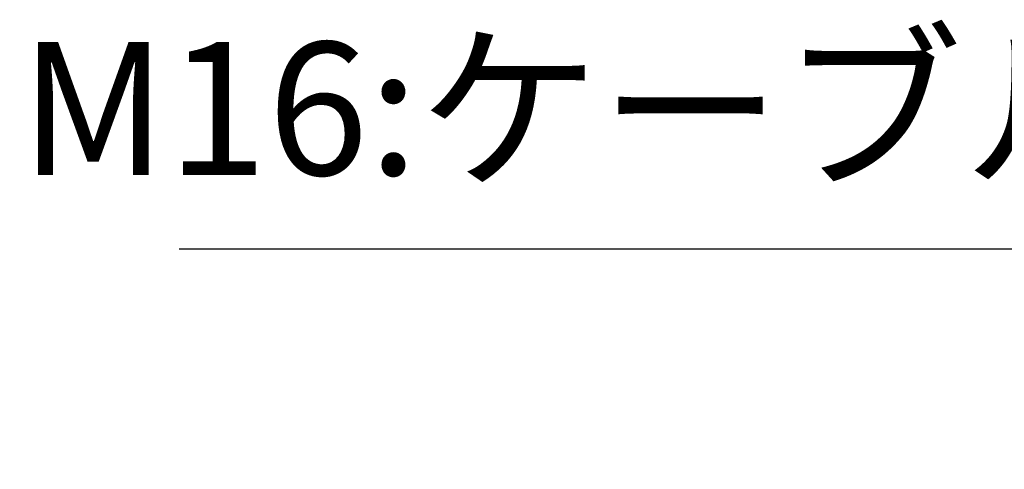
# Model space of a CAD drawing. Units: millimetres. Extents: x 0 to 403, y 0 to 280.
# Drawn here: x 228 to 254, y 217 to 228 of the extents above; entities that cross this region are included whole.
import ezdxf

# ---------------------------------------------------------------- set-up
doc = ezdxf.new("R2010")
doc.units = ezdxf.units.MM
doc.layers.add('AM_5', color=3, linetype='Continuous', lineweight=25)
doc.styles.get("Standard").update_dxf_attribs({"font": 'ISOCP.SHX', "bigfont": 'EXTFONT.SHX'})
doc.dimstyles.new('AM_ISO$4', dxfattribs={"dimtxt": 3.5, "dimasz": 2.5, "dimexe": 1, "dimexo": 1, "dimgap": 1.5, "dimtad": 1, "dimdsep": 46, "dimtxsty": 'STANDARD', "dimblk": 'OPEN30', "dimcen": 0, "dimclrd": 3, "dimclre": 3, "dimclrt": 2, "dimadec": 0, "dimazin": 2, "dimtp": 0.1, "dimtm": 0.1, "dimtfac": 0.71, "dimtofl": 0, "dimtmove": 0, "dimatfit": 0, "dimldrblk": 'OPEN30', "dimfxl": 1, "dimlwd": -1, "dimlwe": -1, "dimarcsym": 0})

# ---------------------------------------------------------------- blocks, each defined once
blk = doc.blocks.new('_Small')
at = {"color": 0, "linetype": 'ByBlock', "lineweight": -2}
blk.add_circle((0, 0), 0.25, dxfattribs=at)
blk = doc.blocks.new('*D28')
at = {"layer": 'AM_5', "color": 3}
for p, q in [((274.345, 222.452), (232.536, 222.452)), ((280.449, 213.686), (274.345, 222.452))]:
    blk.add_line(p, q, dxfattribs=at)
at = {"layer": 'Defpoints', "color": 0}
for p in [(280.449, 213.686), (281.851, 211.673)]:
    blk.add_point(p, dxfattribs=at)
at = {"layer": 'AM_5', "color": 3, "xscale": 2.5, "yscale": 2.5, "zscale": 2.5, "rotation": 304.8544265323761}
blk.add_blockref('_Small', (280.449, 213.686), dxfattribs=at)
at = {"layer": 'AM_5', "color": 2, "insert": (252.691, 225.702), "char_height": 3.5, "attachment_point": 5}
blk.add_mtext('M16:ケーブルグランド', dxfattribs=at)
blk = doc.blocks.new('_Open30')
at = {"color": 0, "linetype": 'ByBlock', "lineweight": -2}
for p, q in [((-1, 0.268), (0, 0)), ((0, 0), (-1, -0.268)), ((0, 0), (-1, 0))]:
    blk.add_line(p, q, dxfattribs=at)

msp = doc.modelspace()

# ---------------------------------------------------------------- dimensions: what is measured, and where the dimension line sits
at = {"layer": 'AM_5'}
dim = msp.add_radius_dim(center=(281.851, 211.673), mpoint=(280.449, 213.686), text='M16:ケーブルグランド', dimstyle='AM_ISO$4', override={"dimtoh": 1, "dimblk2": 'Small', "dimsah": 1}, dxfattribs=at)
dim.commit()
dim.dimension.update_dxf_attribs({"geometry": '*D28', "text_midpoint": (252.691, 222.452), "dimtype": 164})

doc.saveas('drawing.dxf')
